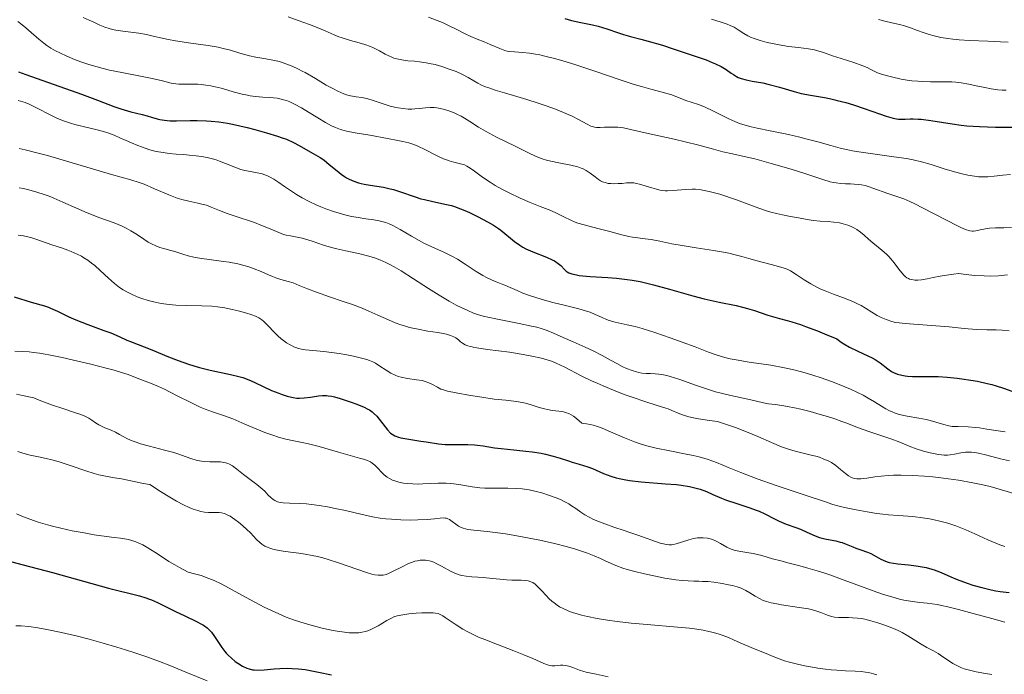
# Model space of a CAD drawing. Units: metres. Extents: x 675033 to 678494, y 4756113 to 4758352.
# Drawn here: x 676168 to 676301, y 4756279 to 4756368 of the extents above; entities that cross this region are included whole.
import ezdxf

# ---------------------------------------------------------------- set-up
doc = ezdxf.new("R2010")
doc.units = ezdxf.units.M
doc.header["$MEASUREMENT"] = 0
doc.layers.add('Curva de nivel directora', color=30, linetype='Continuous', lineweight=30)
doc.layers.add('Curva de nivel intermedia', color=30, linetype='Continuous', lineweight=0)

msp = doc.modelspace()

# ---------------------------------------------------------------- linework, layer by layer
at = {"layer": 'Curva de nivel directora', "color": 30, "linetype": 'Continuous', "lineweight": 30, "flags": 128}
for points, elevation in [([(676241.92, 4756367.99), (676242.83, 4756367.72), (676244.09, 4756367.44), (676245.63, 4756367.13), (676246.4, 4756366.94), (676247.6, 4756366.58), (676249.15, 4756366.05), (676249.84, 4756365.82), (676250.76, 4756365.57), (676252.18, 4756365.22), (676253.16, 4756364.95), (676255.1, 4756364.37), (676256.56, 4756363.9), (676259.36, 4756362.97), (676260.98, 4756362.39), (676261.81, 4756362.06), (676262.27, 4756361.86), (676263.03, 4756361.49), (676263.69, 4756361.1), (676264.37, 4756360.62), (676264.68, 4756360.41), (676265.11, 4756360.16), (676265.34, 4756360.04), (676265.72, 4756359.89), (676266.4, 4756359.7), (676267.23, 4756359.54), (676268.65, 4756359.29)], 1225), ([(676168.1, 4756360.81), (676169.13, 4756360.41), (676176.63, 4756357.76), (676178.78, 4756356.96), (676181.01, 4756356.12), (676181.96, 4756355.8), (676183.27, 4756355.41), (676184.81, 4756355.03), (676185.48, 4756354.85), (676186.07, 4756354.68), (676186.83, 4756354.45), (676187.22, 4756354.36), (676187.85, 4756354.25), (676188.21, 4756354.21), (676188.6, 4756354.18), (676189.44, 4756354.17), (676191.32, 4756354.21), (676192.27, 4756354.22), (676193.52, 4756354.19), (676194.16, 4756354.15), (676195.2, 4756354.03), (676196.37, 4756353.84), (676197.02, 4756353.71), (676199, 4756353.27), (676200.06, 4756353), (676201.63, 4756352.57), (676203.08, 4756352.12), (676203.73, 4756351.9), (676204.31, 4756351.68), (676205.27, 4756351.25), (676206.04, 4756350.85), (676207.19, 4756350.17), (676207.92, 4756349.76), (676208.87, 4756349.23), (676209.35, 4756348.91), (676210.1, 4756348.3), (676211.14, 4756347.4), (676211.68, 4756346.98), (676212.16, 4756346.64), (676212.41, 4756346.49), (676212.79, 4756346.28), (676213.39, 4756346.02), (676214.06, 4756345.8), (676214.42, 4756345.71), (676214.8, 4756345.63), (676215.62, 4756345.5)], 1200), ([(676268.65, 4756359.29), (676269.49, 4756359.1), (676270.91, 4756358.7), (676272.89, 4756358.12), (676273.83, 4756357.87), (676275.08, 4756357.62), (676276.44, 4756357.42), (676276.98, 4756357.34), (676277.66, 4756357.19), (676278.37, 4756356.99), (676278.69, 4756356.9), (676279.88, 4756356.63), (676280.89, 4756356.34), (676282.32, 4756355.86), (676284.41, 4756355.13), (676285.31, 4756354.82), (676286.28, 4756354.53), (676286.73, 4756354.43), (676286.99, 4756354.39), (676287.48, 4756354.38), (676287.9, 4756354.41), (676288.57, 4756354.44), (676288.96, 4756354.45), (676289.64, 4756354.42), (676290.03, 4756354.4), (676291.36, 4756354.22), (676294.22, 4756353.75), (676295.45, 4756353.59), (676296.22, 4756353.51), (676297.94, 4756353.4), (676300.06, 4756353.33), (676301.15, 4756353.31), (676302.61, 4756353.32)], 1225), ([(676215.62, 4756345.5), (676217.4, 4756345.21), (676218.32, 4756345.01), (676218.79, 4756344.88), (676219.71, 4756344.59), (676221.55, 4756343.94), (676222.48, 4756343.65), (676222.95, 4756343.53), (676223.89, 4756343.32), (676225.72, 4756342.94), (676226.6, 4756342.72), (676227.02, 4756342.6), (676227.83, 4756342.31), (676228.62, 4756341.99), (676229.12, 4756341.76), (676230.12, 4756341.27), (676231.57, 4756340.5), (676232.27, 4756340.08), (676232.93, 4756339.63), (676233.25, 4756339.4), (676235.11, 4756337.87), (676235.83, 4756337.37), (676236.23, 4756337.13), (676236.66, 4756336.91), (676237.58, 4756336.49), (676239.42, 4756335.76), (676240.19, 4756335.42), (676240.5, 4756335.25), (676241, 4756334.93), (676241.36, 4756334.63), (676241.88, 4756334.09), (676242.1, 4756333.88), (676242.22, 4756333.79), (676242.44, 4756333.66), (676242.87, 4756333.5), (676243.47, 4756333.36), (676243.85, 4756333.3), (676245.33, 4756333.16), (676247.7, 4756333.01), (676248.88, 4756332.92), (676250.31, 4756332.76), (676251.01, 4756332.66), (676252.07, 4756332.46), (676252.64, 4756332.34), (676253.88, 4756332.03), (676256.05, 4756331.43), (676259.21, 4756330.53), (676260.73, 4756330.14), (676262.76, 4756329.69), (676265.07, 4756329.22), (676266.09, 4756328.98), (676266.58, 4756328.84), (676267.51, 4756328.55), (676269.33, 4756327.93), (676270.26, 4756327.65), (676270.91, 4756327.48), (676271.94, 4756327.21), (676272.57, 4756327.03), (676273.72, 4756326.66), (676274.4, 4756326.42), (676276.03, 4756325.8), (676276.99, 4756325.42), (676278.65, 4756324.72), (676279.22, 4756324.31), (676279.6, 4756324.07), (676280.36, 4756323.63), (676281.47, 4756323.07), (676282.83, 4756322.45), (676283.41, 4756322.16), (676283.81, 4756321.94), (676284.48, 4756321.49), (676285.55, 4756320.67), (676286.03, 4756320.34), (676286.29, 4756320.2), (676286.83, 4756319.98), (676287.43, 4756319.82), (676287.87, 4756319.75), (676288.18, 4756319.71), (676288.86, 4756319.67), (676290.19, 4756319.65), (676292.33, 4756319.63), (676293.57, 4756319.56), (676294.9, 4756319.43), (676295.52, 4756319.35), (676296.75, 4756319.16), (676297.67, 4756319), (676298.97, 4756318.71), (676299.58, 4756318.56), (676300.15, 4756318.4), (676301.17, 4756318.08), (676302.79, 4756317.51)], 1200), ([(676167.54, 4756330.4), (676169.83, 4756329.69), (676171.61, 4756329.2), (676172.16, 4756329.02), (676172.45, 4756328.9), (676173.4, 4756328.46), (676174.94, 4756327.7), (676175.87, 4756327.29), (676177.47, 4756326.67), (676179.65, 4756325.88), (676180.6, 4756325.53), (676181.7, 4756325.07), (676182.76, 4756324.57), (676183.23, 4756324.36), (676186.14, 4756323.23), (676188.37, 4756322.3), (676189.69, 4756321.79), (676191.09, 4756321.3), (676191.82, 4756321.08), (676192.55, 4756320.88), (676194.02, 4756320.52), (676196.76, 4756319.94), (676197.9, 4756319.66), (676198.4, 4756319.52), (676199.24, 4756319.21), (676199.96, 4756318.9), (676201.26, 4756318.24), (676202.31, 4756317.76), (676203.28, 4756317.38), (676203.75, 4756317.22), (676204.4, 4756317.01), (676204.97, 4756316.86), (676205.24, 4756316.81), (676205.73, 4756316.74), (676206.06, 4756316.73), (676206.72, 4756316.75), (676207.54, 4756316.86)], 1175), ([(676207.54, 4756316.86), (676208.66, 4756317.03), (676209.2, 4756317.08), (676209.7, 4756317.08), (676209.94, 4756317.06), (676210.44, 4756316.99), (676210.79, 4756316.92), (676211.58, 4756316.7), (676213.04, 4756316.2), (676213.8, 4756315.92), (676214.79, 4756315.51), (676215.3, 4756315.26), (676215.52, 4756315.14), (676215.88, 4756314.9), (676216.09, 4756314.72), (676216.5, 4756314.3), (676217.98, 4756312.44), (676218.38, 4756312.02), (676218.59, 4756311.85), (676218.97, 4756311.64), (676219.45, 4756311.46), (676219.74, 4756311.38), (676220.83, 4756311.18), (676222.47, 4756310.94), (676223.2, 4756310.83), (676224.86, 4756310.55), (676225.77, 4756310.47), (676226.99, 4756310.46), (676228.83, 4756310.45), (676229.71, 4756310.42), (676230.12, 4756310.38), (676230.87, 4756310.29), (676232.41, 4756310.03), (676233.33, 4756309.91), (676235, 4756309.74), (676236.66, 4756309.58), (676237.49, 4756309.48), (676238.71, 4756309.29), (676239.28, 4756309.17), (676240.34, 4756308.9), (676241.3, 4756308.62), (676242.41, 4756308.25), (676242.9, 4756308.08), (676243.86, 4756307.8), (676245.03, 4756307.45), (676245.65, 4756307.21), (676247.15, 4756306.56), (676248.11, 4756306.2), (676248.86, 4756305.98), (676249.27, 4756305.88), (676249.93, 4756305.74), (676250.65, 4756305.62), (676252.23, 4756305.44), (676255.52, 4756305.18), (676257, 4756305.05), (676257.64, 4756304.97), (676258.76, 4756304.79), (676259.67, 4756304.58), (676260.19, 4756304.43), (676261.06, 4756304.11), (676261.9, 4756303.74), (676263.05, 4756303.22), (676263.75, 4756302.96), (676265.02, 4756302.54), (676266.89, 4756301.94), (676267.77, 4756301.62), (676268.17, 4756301.45), (676268.91, 4756301.1), (676270.21, 4756300.42), (676270.84, 4756300.11), (676271.81, 4756299.72), (676273.11, 4756299.26), (676273.72, 4756299.02), (676274.6, 4756298.64), (676275.73, 4756298.14), (676276.32, 4756297.93), (676276.63, 4756297.84), (676277.26, 4756297.7), (676278.53, 4756297.45), (676279.11, 4756297.3), (676279.38, 4756297.22), (676279.89, 4756297.03), (676280.79, 4756296.63), (676281.22, 4756296.45), (676281.88, 4756296.23), (676282.78, 4756295.93), (676283.24, 4756295.74), (676283.94, 4756295.36), (676284.58, 4756295), (676284.92, 4756294.83), (676285.44, 4756294.62), (676285.72, 4756294.54), (676286.3, 4756294.43), (676286.91, 4756294.35), (676287.82, 4756294.27), (676288.31, 4756294.22), (676289.36, 4756294.09), (676289.9, 4756294), (676290.7, 4756293.84), (676291.46, 4756293.65), (676291.81, 4756293.54)], 1175), ([(676167.22, 4756294.63), (676168.77, 4756294.23), (676172.71, 4756293.17), (676178.03, 4756291.69), (676180.28, 4756291.08), (676184.44, 4756290.03), (676185.31, 4756289.78), (676185.7, 4756289.64), (676186.1, 4756289.48), (676186.89, 4756289.13), (676189.32, 4756287.91), (676190.6, 4756287.32)], 1150), ([(676291.81, 4756293.54), (676292.14, 4756293.43), (676292.76, 4756293.18), (676294.06, 4756292.58), (676294.88, 4756292.24), (676296.25, 4756291.74), (676297.02, 4756291.49), (676298.25, 4756291.14), (676299.51, 4756290.84), (676300.12, 4756290.72), (676300.73, 4756290.62), (676301.91, 4756290.48)], 1175), ([(676190.6, 4756287.32), (676192.18, 4756286.58), (676192.84, 4756286.23), (676193.11, 4756286.06), (676193.58, 4756285.72), (676193.96, 4756285.36), (676194.18, 4756285.11), (676194.59, 4756284.56), (676195.58, 4756283.05), (676195.97, 4756282.54), (676196.19, 4756282.29), (676196.41, 4756282.05), (676196.89, 4756281.6), (676197.39, 4756281.19), (676197.73, 4756280.95), (676198.38, 4756280.55), (676198.97, 4756280.27), (676199.27, 4756280.17), (676199.71, 4756280.06), (676199.94, 4756280.03), (676200.44, 4756280.01), (676201.29, 4756280.06), (676202.64, 4756280.18), (676203.4, 4756280.24), (676204.49, 4756280.25), (676205.07, 4756280.24), (676205.95, 4756280.18), (676206.85, 4756280.08), (676207.3, 4756280.01), (676208.63, 4756279.74), (676210.4, 4756279.35)], 1150)]:
    msp.add_lwpolyline(points, dxfattribs=dict(at, elevation=elevation))
at = {"layer": 'Curva de nivel intermedia', "color": 30, "linetype": 'Continuous', "lineweight": 0, "flags": 128}
for points, elevation in [([(676168.02, 4756367.58), (676168.62, 4756367.14), (676169.1, 4756366.75), (676169.84, 4756366.12), (676170.88, 4756365.19), (676171.53, 4756364.65), (676171.93, 4756364.35), (676172.49, 4756363.99), (676173.1, 4756363.63), (676173.68, 4756363.34), (676174.63, 4756362.91), (676175.7, 4756362.46), (676176.54, 4756362.15), (676177.6, 4756361.79), (676178.75, 4756361.45), (676179.55, 4756361.24), (676180.42, 4756361.03), (676182.08, 4756360.69), (676184.59, 4756360.19), (676186.18, 4756359.87), (676187.56, 4756359.56), (676188.75, 4756359.28)], 1205), ([(676176.84, 4756368.12), (676177.65, 4756367.77), (676178.28, 4756367.48), (676179.12, 4756367.09), (676179.78, 4756366.81), (676180.38, 4756366.62), (676180.8, 4756366.51), (676181.25, 4756366.42), (676182.19, 4756366.29), (676183.64, 4756366.12), (676184.39, 4756366.02), (676185.4, 4756365.83), (676186.15, 4756365.66), (676187.72, 4756365.3), (676188.4, 4756365.15), (676189.32, 4756364.97), (676191.38, 4756364.66), (676193.73, 4756364.33), (676195.07, 4756364.11), (676195.78, 4756363.96), (676196.74, 4756363.7), (676198.03, 4756363.3), (676198.83, 4756363.07), (676199.33, 4756362.95), (676200.17, 4756362.79), (676201.52, 4756362.56), (676202.47, 4756362.38), (676203.16, 4756362.22), (676203.62, 4756362.09), (676204.21, 4756361.89), (676205.06, 4756361.55), (676205.94, 4756361.15), (676206.45, 4756360.89), (676206.83, 4756360.68), (676208.22, 4756359.87), (676209.68, 4756359.01), (676210.56, 4756358.52)], 1210), ([(676204.53, 4756368.21), (676205.88, 4756367.73), (676207.43, 4756367.18), (676208.44, 4756366.79), (676209.52, 4756366.32), (676210.75, 4756365.77), (676211.39, 4756365.52), (676211.72, 4756365.41), (676212.96, 4756365.04), (676214.13, 4756364.7), (676214.91, 4756364.46), (676215.66, 4756364.19), (676216.06, 4756364.02), (676216.25, 4756363.93), (676216.87, 4756363.61), (676217.65, 4756363.18), (676218.14, 4756362.93), (676218.55, 4756362.75), (676218.83, 4756362.65), (676219.23, 4756362.53), (676219.9, 4756362.4), (676220.71, 4756362.29), (676221.61, 4756362.21), (676222.28, 4756362.13), (676223.17, 4756362.01), (676223.86, 4756361.88), (676224.41, 4756361.76), (676225.29, 4756361.5), (676226.44, 4756361.12), (676227.25, 4756360.82), (676228.08, 4756360.44), (676228.87, 4756360.02), (676229.64, 4756359.57), (676230.15, 4756359.27), (676230.67, 4756359.01), (676231.06, 4756358.83), (676231.63, 4756358.61), (676232.52, 4756358.32), (676233.76, 4756357.95), (676235.41, 4756357.48), (676236.8, 4756357.06), (676238.29, 4756356.57), (676239.4, 4756356.19), (676240.63, 4756355.73), (676241.75, 4756355.3), (676242.38, 4756355.03), (676242.92, 4756354.79), (676243.77, 4756354.36), (676244.93, 4756353.71), (676245.42, 4756353.46), (676245.64, 4756353.39), (676245.92, 4756353.33), (676246.21, 4756353.29), (676246.7, 4756353.28), (676247.26, 4756353.3), (676247.94, 4756353.32), (676248.47, 4756353.33), (676249.05, 4756353.31), (676249.44, 4756353.28), (676249.84, 4756353.21), (676250.76, 4756353.01), (676252.77, 4756352.54), (676254.62, 4756352.13)], 1215), ([(676223.49, 4756368.17), (676224.68, 4756367.73), (676225.39, 4756367.43), (676226.29, 4756367.02), (676227.33, 4756366.49), (676228.46, 4756365.92), (676229.22, 4756365.56), (676230.08, 4756365.2), (676231.03, 4756364.83), (676231.84, 4756364.49), (676233.11, 4756363.93), (676233.79, 4756363.67), (676234.12, 4756363.58), (676234.44, 4756363.53), (676235.09, 4756363.47), (676236.21, 4756363.4), (676237.13, 4756363.31), (676237.94, 4756363.19), (676238.54, 4756363.08), (676239.39, 4756362.88), (676240.69, 4756362.54), (676242.1, 4756362.14), (676243.41, 4756361.73), (676246.08, 4756360.84), (676249.39, 4756359.71), (676251.27, 4756359.09), (676252.25, 4756358.8), (676253.51, 4756358.45), (676255.06, 4756358.06), (676255.87, 4756357.84), (676256.24, 4756357.73), (676256.61, 4756357.59), (676258.27, 4756356.9), (676259.97, 4756356.36), (676260.31, 4756356.24), (676260.85, 4756356.03), (676261.9, 4756355.54), (676263.18, 4756354.89), (676264.06, 4756354.45), (676264.89, 4756354.07), (676265.5, 4756353.83), (676266.26, 4756353.58), (676267.08, 4756353.36), (676267.88, 4756353.18), (676269.66, 4756352.82), (676272.1, 4756352.33), (676273.67, 4756351.98), (676274.65, 4756351.72), (676276.08, 4756351.32), (676277.82, 4756350.83), (676279.11, 4756350.49), (676280.36, 4756350.2), (676280.77, 4756350.12), (676281.63, 4756349.97), (676283.5, 4756349.7), (676286.33, 4756349.33), (676288.04, 4756349.09), (676288.97, 4756348.91), (676290.1, 4756348.64), (676291.38, 4756348.26), (676293.16, 4756347.7), (676294.53, 4756347.28), (676295.4, 4756347.04), (676296.35, 4756346.83), (676297.25, 4756346.68), (676297.79, 4756346.61), (676298.3, 4756346.59), (676299.04, 4756346.6), (676299.9, 4756346.68), (676301.07, 4756346.83), (676302.1, 4756346.93)], 1220), ([(676261.71, 4756367.88), (676263.04, 4756367.5), (676263.83, 4756367.24), (676264.25, 4756367.06), (676264.77, 4756366.8), (676265.34, 4756366.45), (676266.09, 4756365.96), (676266.63, 4756365.64), (676266.98, 4756365.46), (676267.48, 4756365.27), (676268.31, 4756365), (676269.24, 4756364.77), (676269.94, 4756364.61), (676270.86, 4756364.43), (676272.13, 4756364.23), (676273.46, 4756364.06), (676274.82, 4756363.89), (676275.62, 4756363.75), (676276.08, 4756363.64), (676276.84, 4756363.4), (676278.07, 4756362.97), (676279.22, 4756362.59), (676280.93, 4756362.05), (676282.14, 4756361.62), (676282.73, 4756361.37), (676283.16, 4756361.17), (676284.15, 4756360.64), (676284.83, 4756360.43), (676286.05, 4756360.11), (676287.34, 4756359.81), (676288.16, 4756359.67), (676288.79, 4756359.59), (676289.58, 4756359.51)], 1230), ([(676284.29, 4756367.84), (676285.11, 4756367.62), (676286.06, 4756367.41), (676287.11, 4756367.19), (676287.81, 4756367.02), (676288.6, 4756366.75), (676289.54, 4756366.38), (676290.3, 4756366.1), (676291.13, 4756365.83), (676291.81, 4756365.63), (676292.69, 4756365.44), (676293.65, 4756365.27), (676294.32, 4756365.18), (676294.83, 4756365.14), (676295.16, 4756365.12), (676296.55, 4756365.04), (676299.05, 4756364.94)], 1235), ([(676299.05, 4756364.94), (676300.75, 4756364.85), (676301.81, 4756364.78)], 1235), ([(676289.58, 4756359.51), (676290.22, 4756359.47), (676291.3, 4756359.45), (676293.12, 4756359.45), (676294.16, 4756359.44), (676294.7, 4756359.4), (676295.42, 4756359.31), (676296.46, 4756359.12), (676297.49, 4756358.91), (676298.66, 4756358.66), (676299.51, 4756358.5), (676300.39, 4756358.38), (676300.98, 4756358.32), (676301.52, 4756358.31)], 1230), ([(676188.75, 4756359.28), (676189.39, 4756359.17), (676189.79, 4756359.14), (676190.47, 4756359.13), (676191.58, 4756359.14), (676192.32, 4756359.12), (676192.8, 4756359.08), (676193.44, 4756359), (676194.1, 4756358.9), (676194.67, 4756358.78), (676195.5, 4756358.57), (676196.39, 4756358.32), (676197.13, 4756358.1), (676198.32, 4756357.78), (676199.04, 4756357.62), (676199.43, 4756357.55), (676200.11, 4756357.46), (676201.1, 4756357.38), (676201.98, 4756357.34), (676202.56, 4756357.3), (676203.04, 4756357.23), (676203.41, 4756357.16), (676203.91, 4756357.03), (676204.3, 4756356.9), (676204.76, 4756356.72), (676205.38, 4756356.42), (676206.33, 4756355.91), (676207.27, 4756355.35), (676208.54, 4756354.56), (676209.59, 4756353.93), (676210.38, 4756353.5), (676210.92, 4756353.26), (676211.59, 4756353.02), (676212.09, 4756352.88), (676212.4, 4756352.8), (676213.6, 4756352.57), (676215.58, 4756352.22), (676217.97, 4756351.8), (676219.34, 4756351.54), (676220.04, 4756351.39), (676220.82, 4756351.19), (676221.51, 4756350.98), (676222.05, 4756350.77), (676223.01, 4756350.31), (676224.66, 4756349.47), (676225.53, 4756349.06), (676225.92, 4756348.9), (676226.28, 4756348.78), (676226.91, 4756348.61), (676227.81, 4756348.39), (676228.36, 4756348.22), (676228.68, 4756348.06), (676229.13, 4756347.79), (676229.72, 4756347.38), (676230.61, 4756346.71), (676231.34, 4756346.19), (676231.83, 4756345.87), (676232.49, 4756345.46), (676233.42, 4756344.93), (676234.39, 4756344.43), (676235.87, 4756343.74), (676237.25, 4756343.14), (676238.6, 4756342.6), (676240, 4756342.05), (676240.87, 4756341.68), (676241.77, 4756341.23), (676242.7, 4756340.75), (676243.29, 4756340.48), (676243.67, 4756340.35), (676244.5, 4756340.12), (676246.35, 4756339.65), (676247.97, 4756339.23), (676249.61, 4756338.79), (676250.54, 4756338.57), (676251.05, 4756338.47), (676251.76, 4756338.38), (676252.78, 4756338.26), (676253.59, 4756338.15), (676254.74, 4756337.92), (676256.36, 4756337.58), (676257.75, 4756337.32), (676259.67, 4756337.02), (676261.98, 4756336.68), (676263.33, 4756336.46), (676264.05, 4756336.31), (676264.93, 4756336.1), (676265.84, 4756335.86), (676266.78, 4756335.58), (676267.89, 4756335.28), (676270.44, 4756334.6), (676271.54, 4756334.29), (676271.94, 4756334.13), (676272.4, 4756333.9), (676273.15, 4756333.43), (676274.24, 4756332.72), (676275.13, 4756332.17), (676275.93, 4756331.72), (676276.48, 4756331.45), (676277.07, 4756331.2), (676278.21, 4756330.76), (676279.9, 4756330.13)], 1205), ([(676210.56, 4756358.52), (676211.23, 4756358.18), (676211.64, 4756357.98), (676212.07, 4756357.81), (676212.44, 4756357.69), (676212.98, 4756357.55), (676213.72, 4756357.42), (676214.49, 4756357.31), (676214.95, 4756357.24), (676215.31, 4756357.16), (676216.02, 4756356.94), (676217.38, 4756356.46), (676218.32, 4756356.16), (676218.92, 4756356.02), (676219.39, 4756355.92), (676220.06, 4756355.83), (676220.77, 4756355.77), (676221.26, 4756355.76), (676221.65, 4756355.78), (676222.28, 4756355.84), (676223.11, 4756355.94), (676223.73, 4756355.98), (676224.27, 4756355.97), (676224.64, 4756355.93), (676225.05, 4756355.85), (676225.68, 4756355.69), (676226.26, 4756355.51), (676226.86, 4756355.29), (676227.33, 4756355.08), (676227.92, 4756354.79), (676228.38, 4756354.53), (676229.1, 4756354.08), (676230.23, 4756353.34), (676231.2, 4756352.76), (676232.7, 4756351.96), (676235.18, 4756350.75), (676237.01, 4756349.85), (676238.04, 4756349.38), (676238.87, 4756349.06), (676239.42, 4756348.88), (676240, 4756348.74), (676241.08, 4756348.51), (676242.71, 4756348.19), (676243.68, 4756347.95), (676244.1, 4756347.8), (676244.38, 4756347.68), (676244.78, 4756347.47), (676245.31, 4756347.11), (676245.99, 4756346.59), (676246.46, 4756346.24), (676246.75, 4756346.06), (676246.98, 4756345.95), (676247.36, 4756345.83), (676247.78, 4756345.73), (676248.11, 4756345.69), (676248.53, 4756345.67), (676249.12, 4756345.69), (676249.65, 4756345.73), (676250.24, 4756345.8), (676250.7, 4756345.82), (676251.22, 4756345.79), (676251.59, 4756345.73), (676252.01, 4756345.63), (676252.75, 4756345.41), (676253.68, 4756345.11), (676254.31, 4756344.93), (676254.79, 4756344.81), (676255.12, 4756344.76), (676255.47, 4756344.73), (676255.78, 4756344.71), (676256.53, 4756344.76), (676258.21, 4756344.91), (676259.1, 4756344.96), (676259.57, 4756344.94), (676260.11, 4756344.88), (676260.72, 4756344.78), (676261.42, 4756344.64), (676262.85, 4756344.27), (676265.1, 4756343.49), (676267.62, 4756342.57), (676269.02, 4756342.08), (676269.73, 4756341.85), (676270.52, 4756341.64), (676271.33, 4756341.46), (676272.41, 4756341.27), (676273.47, 4756341.08), (676274.64, 4756340.85), (676275.47, 4756340.72), (676276.42, 4756340.63), (676277.49, 4756340.56), (676278.24, 4756340.49), (676278.99, 4756340.38), (676279.52, 4756340.26), (676280.13, 4756340.07), (676280.69, 4756339.86), (676281.03, 4756339.69), (676281.35, 4756339.5), (676281.83, 4756339.15), (676282.36, 4756338.72), (676282.93, 4756338.21), (676283.53, 4756337.7)], 1210), ([(676168.09, 4756356.94), (676169.02, 4756356.64), (676169.57, 4756356.42), (676170.3, 4756356.08), (676171.11, 4756355.67), (676171.96, 4756355.22), (676172.57, 4756354.9), (676173.29, 4756354.55), (676173.82, 4756354.31), (676174.46, 4756354.07), (676175.13, 4756353.85), (676175.75, 4756353.68), (676177.05, 4756353.38), (676178.73, 4756352.98), (676179.74, 4756352.71), (676180.31, 4756352.52), (676181.03, 4756352.25), (676181.82, 4756351.9), (676182.68, 4756351.51), (676183.37, 4756351.2), (676184.23, 4756350.84), (676184.72, 4756350.66), (676185.88, 4756350.28), (676186.7, 4756350.05), (676187.64, 4756349.88), (676188.49, 4756349.77), (676189.41, 4756349.69), (676190.43, 4756349.62), (676191.19, 4756349.56), (676192.13, 4756349.47), (676192.83, 4756349.38), (676193.61, 4756349.23), (676194.34, 4756349.05), (676194.8, 4756348.91), (676195.25, 4756348.75), (676196.08, 4756348.42), (676197.34, 4756347.9), (676198.17, 4756347.61), (676198.69, 4756347.47), (676199.45, 4756347.31), (676200.35, 4756347.14), (676200.86, 4756347.04), (676201.02, 4756347), (676201.38, 4756346.89), (676201.67, 4756346.79), (676202.03, 4756346.63), (676202.61, 4756346.3), (676203.28, 4756345.85), (676204.06, 4756345.29), (676204.72, 4756344.84), (676205.66, 4756344.24), (676206.42, 4756343.79), (676207.37, 4756343.29), (676208.33, 4756342.83), (676208.97, 4756342.55), (676209.62, 4756342.3), (676210.66, 4756341.94), (676211.74, 4756341.62), (676212.51, 4756341.41), (676213.12, 4756341.27), (676213.99, 4756341.11), (676215.03, 4756340.95), (676216.13, 4756340.79), (676216.84, 4756340.66), (676217.38, 4756340.54), (676217.75, 4756340.43), (676218.17, 4756340.28), (676218.69, 4756340.04), (676219.66, 4756339.51), (676221.2, 4756338.59), (676222.22, 4756338), (676222.87, 4756337.66), (676223.95, 4756337.16), (676225.64, 4756336.39), (676226.74, 4756335.86), (676227.4, 4756335.48), (676228.43, 4756334.83), (676229.94, 4756333.85), (676230.85, 4756333.27), (676231.35, 4756333), (676231.99, 4756332.69), (676232.65, 4756332.42), (676233.31, 4756332.17), (676233.79, 4756331.99), (676234.53, 4756331.67), (676235.47, 4756331.25), (676236.25, 4756330.92), (676237.14, 4756330.59), (676237.86, 4756330.35), (676238.84, 4756330.05), (676240.31, 4756329.65), (676242.01, 4756329.22), (676243.82, 4756328.77), (676244.82, 4756328.49), (676245.32, 4756328.32), (676246.01, 4756328.03), (676246.94, 4756327.6), (676247.53, 4756327.35), (676247.92, 4756327.22)], 1195), ([(676254.62, 4756352.13), (676256.66, 4756351.7), (676258.18, 4756351.35), (676260, 4756350.88), (676261.99, 4756350.33), (676263.23, 4756350.01), (676264.54, 4756349.71), (676266.13, 4756349.37), (676267.57, 4756349.03), (676269.76, 4756348.43), (676272.5, 4756347.64), (676274.48, 4756347.02), (676276.77, 4756346.25), (676277.77, 4756345.95), (676278.16, 4756345.85), (676278.54, 4756345.79), (676279.14, 4756345.73), (676279.81, 4756345.68), (676280.51, 4756345.65), (676281.01, 4756345.63), (676281.58, 4756345.58), (676281.99, 4756345.53), (676282.48, 4756345.42), (676283.02, 4756345.26), (676283.49, 4756345.1), (676285.54, 4756344.37), (676286.88, 4756343.92), (676287.7, 4756343.62), (676288.5, 4756343.29), (676289.2, 4756342.96), (676290.33, 4756342.38), (676294.95, 4756339.98), (676295.39, 4756339.78), (676296.05, 4756339.51), (676296.62, 4756339.33), (676296.91, 4756339.28), (676297.11, 4756339.29), (676297.43, 4756339.33), (676297.99, 4756339.44), (676298.72, 4756339.59), (676299.29, 4756339.67), (676300.09, 4756339.71), (676301.22, 4756339.73), (676302.24, 4756339.78)], 1215), ([(676168.22, 4756350.44), (676169.01, 4756350.27), (676170.97, 4756349.78), (676172.02, 4756349.5), (676177.82, 4756347.77), (676180.7, 4756346.92), (676183.31, 4756346.2), (676184.43, 4756345.85), (676185.09, 4756345.6), (676186.51, 4756345), (676188.41, 4756344.19), (676189.56, 4756343.74), (676190.2, 4756343.54), (676191.12, 4756343.31), (676192.36, 4756343.05), (676193.08, 4756342.89), (676193.49, 4756342.77), (676194.16, 4756342.51), (676195.29, 4756342.06), (676196.31, 4756341.67), (676197.79, 4756341.16), (676199.47, 4756340.61), (676200, 4756340.43), (676200.87, 4756340.1), (676202.1, 4756339.59), (676203.29, 4756339.08), (676203.93, 4756338.83), (676204.28, 4756338.74), (676204.85, 4756338.63), (676205.76, 4756338.48), (676206.43, 4756338.35), (676206.9, 4756338.21), (676207.79, 4756337.92), (676209.31, 4756337.4), (676210.4, 4756337.07), (676211.13, 4756336.88), (676212.35, 4756336.61), (676214.21, 4756336.21), (676215.44, 4756335.9), (676216.34, 4756335.63), (676216.94, 4756335.4), (676217.72, 4756335.06), (676218.35, 4756334.75)], 1190), ([(676168.23, 4756345.12), (676168.8, 4756345.02), (676169.53, 4756344.85), (676170.58, 4756344.56), (676171.6, 4756344.23), (676172.26, 4756343.99), (676172.9, 4756343.73), (676174.11, 4756343.2), (676175.96, 4756342.36), (676177.38, 4756341.74), (676179.12, 4756341.09), (676181.05, 4756340.38), (676182.11, 4756339.95), (676182.66, 4756339.7), (676183.31, 4756339.34), (676183.96, 4756338.93), (676184.58, 4756338.5), (676185.04, 4756338.19), (676185.65, 4756337.81), (676186.1, 4756337.56), (676186.68, 4756337.29), (676187.21, 4756337.09), (676187.9, 4756336.89), (676188.68, 4756336.68), (676189.23, 4756336.52), (676189.77, 4756336.34), (676190.45, 4756336.11), (676191.04, 4756335.94), (676191.78, 4756335.77), (676192.57, 4756335.63), (676194.19, 4756335.4), (676195.81, 4756335.19), (676196.58, 4756335.07), (676197.76, 4756334.85), (676198.25, 4756334.74), (676199.25, 4756334.46), (676199.97, 4756334.2), (676200.9, 4756333.81), (676201.87, 4756333.39), (676202.44, 4756333.14), (676202.87, 4756332.98), (676203.57, 4756332.76), (676204.55, 4756332.49), (676205.22, 4756332.28), (676206.02, 4756331.96), (676207.17, 4756331.48), (676208.35, 4756331.03)], 1185), ([(676168.08, 4756338.74), (676168.81, 4756338.64), (676169.37, 4756338.53), (676169.94, 4756338.36), (676170.44, 4756338.2), (676172.64, 4756337.44), (676174.04, 4756336.97), (676174.78, 4756336.71), (676175.24, 4756336.53), (676176.03, 4756336.18), (676176.63, 4756335.88), (676176.96, 4756335.69), (676177.47, 4756335.35), (676178, 4756334.96), (676178.42, 4756334.62), (676179.13, 4756333.97), (676180.26, 4756332.94), (676181.08, 4756332.22), (676181.77, 4756331.69), (676182.27, 4756331.36), (676182.83, 4756331.03), (676183.38, 4756330.75), (676184.14, 4756330.42), (676184.76, 4756330.19), (676185.64, 4756329.92), (676186.56, 4756329.69), (676187.38, 4756329.53), (676188.45, 4756329.37), (676189.36, 4756329.29), (676190.8, 4756329.24), (676192.9, 4756329.2), (676194.22, 4756329.14), (676194.98, 4756329.07), (676196, 4756328.91), (676196.99, 4756328.72), (676197.78, 4756328.52), (676198.79, 4756328.24), (676199.63, 4756327.97), (676200.11, 4756327.79), (676200.57, 4756327.56), (676200.98, 4756327.32), (676201.22, 4756327.14), (676201.45, 4756326.92), (676201.9, 4756326.46), (676202.61, 4756325.7), (676203.15, 4756325.15), (676203.58, 4756324.76), (676203.9, 4756324.51), (676204.31, 4756324.22), (676204.8, 4756323.93), (676204.98, 4756323.84), (676205.32, 4756323.68), (676205.6, 4756323.56), (676205.94, 4756323.45), (676206.36, 4756323.35), (676206.89, 4756323.27), (676207.37, 4756323.21), (676209.38, 4756323.03), (676210.38, 4756322.91), (676211.41, 4756322.75), (676212.47, 4756322.56), (676213.35, 4756322.38), (676214.43, 4756322.14), (676215.16, 4756321.94), (676215.55, 4756321.8), (676215.98, 4756321.63), (676216.34, 4756321.44), (676216.92, 4756321.06), (676217.76, 4756320.49), (676218.42, 4756320.09), (676219, 4756319.81), (676219.39, 4756319.66), (676219.82, 4756319.54), (676220.64, 4756319.39), (676221.88, 4756319.21), (676222.63, 4756319.09), (676223.03, 4756318.98), (676223.52, 4756318.8), (676224.03, 4756318.55), (676224.69, 4756318.19), (676225.17, 4756317.95), (676225.51, 4756317.83), (676226.06, 4756317.68)], 1180), ([(676283.53, 4756337.7), (676284.74, 4756336.7), (676285.39, 4756336.13), (676285.68, 4756335.84), (676285.94, 4756335.55), (676286.4, 4756334.99), (676287.04, 4756334.16), (676287.42, 4756333.66), (676287.7, 4756333.35), (676287.88, 4756333.17), (676288.12, 4756332.99), (676288.31, 4756332.88), (676288.48, 4756332.81), (676288.77, 4756332.74), (676289.2, 4756332.68), (676289.47, 4756332.66), (676289.6, 4756332.66), (676290.08, 4756332.71), (676290.87, 4756332.83), (676291.68, 4756333), (676292.6, 4756333.19), (676293.15, 4756333.29), (676294.42, 4756333.47), (676295.08, 4756333.55), (676296.13, 4756333.42), (676297.25, 4756333.31), (676298.53, 4756333.23), (676299.41, 4756333.22), (676300.49, 4756333.26), (676301.72, 4756333.36)], 1210), ([(676218.35, 4756334.75), (676218.87, 4756334.46), (676219.81, 4756333.9), (676221.47, 4756332.85), (676223.51, 4756331.52), (676224.92, 4756330.63), (676226.28, 4756329.82), (676227.24, 4756329.29), (676227.92, 4756328.95), (676228.8, 4756328.55), (676229.58, 4756328.22), (676230.12, 4756328.03), (676230.88, 4756327.82), (676232.59, 4756327.45), (676235.76, 4756326.82), (676237.42, 4756326.47), (676238.13, 4756326.3), (676238.73, 4756326.13), (676239.53, 4756325.86), (676240.4, 4756325.49), (676241.67, 4756324.92), (676243.05, 4756324.32), (676244.65, 4756323.63), (676245.75, 4756323.12), (676246.94, 4756322.5), (676248.15, 4756321.82), (676248.92, 4756321.39), (676249.64, 4756321.01), (676250.26, 4756320.73), (676251.02, 4756320.44), (676251.57, 4756320.27), (676251.91, 4756320.18), (676252.33, 4756320.11), (676252.91, 4756320.06), (676253.46, 4756320.04), (676254.1, 4756320.02), (676254.62, 4756319.98), (676255.23, 4756319.89), (676255.67, 4756319.8), (676256.16, 4756319.66), (676257.31, 4756319.28), (676259.68, 4756318.43), (676261.3, 4756317.88), (676262.27, 4756317.59), (676263.01, 4756317.39), (676264.34, 4756317.09), (676266.63, 4756316.61), (676267.82, 4756316.33), (676268.73, 4756316.1), (676269.42, 4756315.97), (676270.3, 4756315.86), (676271.23, 4756315.74), (676272, 4756315.62), (676272.94, 4756315.44), (676273.78, 4756315.25), (676275.04, 4756314.92), (676276.39, 4756314.54), (676277.41, 4756314.23), (676278.37, 4756313.92), (676279.33, 4756313.58), (676280, 4756313.33), (676281.45, 4756312.75), (676282.05, 4756312.52), (676283.23, 4756312.13), (676284.86, 4756311.61), (676285.95, 4756311.24), (676287.14, 4756310.77), (676288.44, 4756310.24), (676289.35, 4756309.89), (676290.34, 4756309.58), (676291.09, 4756309.38), (676291.66, 4756309.25), (676292.42, 4756309.12), (676293.14, 4756309.04), (676293.6, 4756309.03), (676293.95, 4756309.06), (676294.53, 4756309.17), (676295.39, 4756309.34), (676296.05, 4756309.43), (676296.51, 4756309.45), (676296.84, 4756309.43), (676297.24, 4756309.39), (676297.79, 4756309.29), (676298.91, 4756309.03), (676300.76, 4756308.54), (676301.97, 4756308.25)], 1190), ([(676208.35, 4756331.03), (676210.14, 4756330.42), (676211.98, 4756329.8), (676213.24, 4756329.36), (676214.52, 4756328.88), (676215.44, 4756328.49), (676216.67, 4756327.94), (676218.08, 4756327.31), (676219, 4756326.92), (676219.74, 4756326.64), (676220.25, 4756326.48), (676220.95, 4756326.29), (676222.12, 4756326.03), (676223.42, 4756325.79), (676224.74, 4756325.58), (676225.47, 4756325.46), (676225.94, 4756325.36), (676226.49, 4756325.2), (676226.93, 4756325.03), (676227.21, 4756324.87), (676227.54, 4756324.62), (676227.84, 4756324.34), (676228.1, 4756324.16), (676228.47, 4756323.95), (676228.83, 4756323.8), (676229.11, 4756323.72), (676229.4, 4756323.64), (676229.55, 4756323.6), (676230.04, 4756323.52), (676231.47, 4756323.3), (676234.43, 4756322.92), (676236.3, 4756322.63), (676237.46, 4756322.41), (676238.78, 4756322.11), (676239.64, 4756321.87), (676240.12, 4756321.71), (676240.73, 4756321.46), (676241.93, 4756320.89), (676244.12, 4756319.76), (676245.5, 4756319.08), (676246.27, 4756318.73), (676247.11, 4756318.37), (676248.49, 4756317.8), (676249.93, 4756317.24), (676251.14, 4756316.8), (676252.73, 4756316.26), (676254.26, 4756315.78), (676255.57, 4756315.38), (676255.87, 4756315.27), (676256.37, 4756315.07), (676257.21, 4756314.71), (676257.92, 4756314.44), (676258.68, 4756314.22), (676259.28, 4756314.08), (676259.97, 4756313.94), (676261.46, 4756313.71), (676262.55, 4756313.57), (676264.97, 4756312.75), (676266.46, 4756312.18), (676267.97, 4756311.55), (676269.83, 4756310.74), (676271.16, 4756310.17), (676271.97, 4756309.87), (676273.01, 4756309.56), (676274.1, 4756309.28), (676275.19, 4756309.03), (676275.83, 4756308.88), (676276.29, 4756308.74), (676276.91, 4756308.51), (676277.47, 4756308.26), (676277.91, 4756308.02), (676278.5, 4756307.62), (676279.15, 4756307.1), (676279.81, 4756306.54), (676280.22, 4756306.23), (676280.52, 4756306.05), (676280.74, 4756305.96), (676281.03, 4756305.87), (676281.34, 4756305.84), (676281.88, 4756305.84), (676282.68, 4756305.94), (676283.77, 4756306.09), (676284.65, 4756306.19), (676285.59, 4756306.27), (676286.32, 4756306.32), (676287.35, 4756306.33), (676288.91, 4756306.29), (676290.48, 4756306.2), (676291.6, 4756306.11), (676293.05, 4756305.94), (676295.07, 4756305.65), (676297.04, 4756305.31), (676298.39, 4756305.02), (676299.38, 4756304.79), (676300.89, 4756304.37), (676302.89, 4756303.75)], 1185), ([(676279.9, 4756330.13), (676280.88, 4756329.75), (676281.37, 4756329.53), (676281.93, 4756329.24), (676282.54, 4756328.87), (676283.38, 4756328.32), (676284.11, 4756327.88), (676284.64, 4756327.61), (676285.32, 4756327.33), (676286.06, 4756327.09), (676286.58, 4756326.96), (676287.08, 4756326.88), (676287.87, 4756326.8), (676293.84, 4756326.34), (676295.83, 4756326.15), (676297.5, 4756326.02), (676298.91, 4756325.97), (676300.17, 4756325.96), (676301, 4756325.92), (676301.94, 4756325.83)], 1205), ([(676247.92, 4756327.22), (676248.72, 4756327.01), (676250.33, 4756326.65), (676251.43, 4756326.39), (676252.36, 4756326.12), (676254.05, 4756325.58), (676256.16, 4756324.86), (676257.74, 4756324.3), (676259.51, 4756323.64), (676261.31, 4756322.93), (676262.48, 4756322.51), (676263.5, 4756322.22), (676264.23, 4756322.04), (676265.07, 4756321.89), (676266.83, 4756321.6), (676269.72, 4756321.16), (676271.59, 4756320.83), (676272.68, 4756320.6), (676274.07, 4756320.24), (676275.41, 4756319.85), (676276.52, 4756319.48), (676277.94, 4756318.96), (676278.97, 4756318.56), (676280.51, 4756317.92), (676281.43, 4756317.5), (676282.19, 4756317.12), (676282.89, 4756316.74), (676283.74, 4756316.22), (676284.67, 4756315.64), (676285.28, 4756315.28), (676285.78, 4756315.02), (676286.13, 4756314.86), (676286.54, 4756314.7), (676287.08, 4756314.54), (676288.13, 4756314.3), (676289.74, 4756314.02), (676290.72, 4756313.84), (676291.25, 4756313.72), (676292, 4756313.49), (676293.08, 4756313.16), (676293.78, 4756312.98), (676294.23, 4756312.92), (676295.05, 4756312.88), (676296.4, 4756312.84), (676297.33, 4756312.78), (676297.94, 4756312.71), (676298.93, 4756312.55), (676300.45, 4756312.32), (676301.38, 4756312.2)], 1195), ([(676167.61, 4756323.05), (676168.71, 4756323.03), (676169.54, 4756322.97), (676170.15, 4756322.9), (676170.94, 4756322.78), (676171.7, 4756322.66), (676172.22, 4756322.56), (676174.01, 4756322.2), (676176.13, 4756321.73), (676177.91, 4756321.31), (676179.96, 4756320.79), (676181.05, 4756320.5), (676182.03, 4756320.2), (676182.91, 4756319.9), (676184.13, 4756319.43), (676185.94, 4756318.74), (676187.04, 4756318.29), (676187.84, 4756317.92), (676189.46, 4756317.1), (676191.49, 4756316.09), (676192.67, 4756315.52), (676193.33, 4756315.24), (676194.3, 4756314.89), (676195.79, 4756314.38), (676197.05, 4756313.92), (676198.69, 4756313.23), (676200.3, 4756312.55), (676201.38, 4756312.11), (676202.46, 4756311.71), (676203.25, 4756311.45), (676204.24, 4756311.19), (676205.31, 4756310.96), (676206.43, 4756310.74), (676207.28, 4756310.56), (676208.74, 4756310.18), (676211.33, 4756309.43), (676214.18, 4756308.64), (676214.73, 4756308.48), (676215.27, 4756308.3), (676215.65, 4756308.13), (676215.89, 4756307.97), (676216.23, 4756307.69), (676216.64, 4756307.27), (676217.14, 4756306.73), (676217.51, 4756306.37), (676217.92, 4756306.06), (676218.24, 4756305.86), (676218.64, 4756305.67), (676219.07, 4756305.51), (676219.47, 4756305.4), (676220.1, 4756305.27), (676220.64, 4756305.19), (676221.38, 4756305.14), (676222.15, 4756305.13), (676222.71, 4756305.14), (676224.8, 4756305.23), (676225.9, 4756305.24), (676226.42, 4756305.21), (676226.93, 4756305.16), (676227.88, 4756305.01), (676229.38, 4756304.76), (676230.42, 4756304.63), (676231.12, 4756304.59), (676232.32, 4756304.58), (676234.21, 4756304.59), (676235.43, 4756304.55), (676236.15, 4756304.48), (676237.11, 4756304.33), (676238.04, 4756304.14), (676238.8, 4756303.93), (676239.82, 4756303.6), (676240.74, 4756303.27), (676241.31, 4756303.03), (676241.9, 4756302.74), (676242.45, 4756302.44), (676242.83, 4756302.21), (676243.38, 4756301.82), (676244.07, 4756301.34), (676244.62, 4756300.98), (676245.28, 4756300.61), (676245.78, 4756300.36), (676246.35, 4756300.12), (676247.33, 4756299.74), (676248.54, 4756299.31), (676249.91, 4756298.85), (676250.83, 4756298.55), (676251.78, 4756298.22), (676254.79, 4756297.15), (676255.22, 4756297.04), (676255.61, 4756296.96), (676256.01, 4756296.92), (676256.3, 4756296.92), (676256.53, 4756296.95), (676256.94, 4756297.06), (676257.67, 4756297.29), (676258.64, 4756297.6)], 1170), ([(676167.87, 4756317.26), (676168.64, 4756317.09), (676170.18, 4756316.77), (676171.15, 4756316.38), (676172.71, 4756315.8), (676174.12, 4756315.32), (676175.56, 4756314.85), (676176.54, 4756314.52), (676177.06, 4756314.3), (676177.6, 4756314.02), (676178.03, 4756313.76), (676178.54, 4756313.4), (676178.95, 4756313.14), (676179.25, 4756312.97), (676179.78, 4756312.74), (676180.63, 4756312.39), (676181.22, 4756312.12), (676181.74, 4756311.84), (676182.34, 4756311.5), (676182.86, 4756311.23), (676183.49, 4756310.96), (676183.99, 4756310.77), (676184.59, 4756310.58), (676185.83, 4756310.25), (676187.85, 4756309.72), (676189.1, 4756309.38), (676189.78, 4756309.16), (676190.63, 4756308.86), (676191.55, 4756308.54), (676192.11, 4756308.37), (676192.55, 4756308.26)], 1165), ([(676226.06, 4756317.68), (676227.25, 4756317.43), (676229.15, 4756317.08), (676230.68, 4756316.84), (676232.36, 4756316.61), (676233.94, 4756316.44), (676235.36, 4756316.28), (676236.15, 4756316.15), (676236.62, 4756316.04), (676237.35, 4756315.82), (676238.46, 4756315.47), (676239.15, 4756315.27), (676239.56, 4756315.18), (676240.2, 4756315.08), (676241.12, 4756314.97), (676241.73, 4756314.86), (676242.15, 4756314.75), (676242.44, 4756314.64), (676242.76, 4756314.48), (676243.07, 4756314.29), (676243.25, 4756314.17), (676243.85, 4756313.66), (676244.2, 4756313.33), (676244.43, 4756313.32), (676244.85, 4756313.28), (676245.34, 4756313.19), (676245.74, 4756313.09), (676246.32, 4756312.9), (676246.94, 4756312.67), (676248.1, 4756312.17), (676249.97, 4756311.35), (676251.3, 4756310.82), (676252.22, 4756310.5), (676253, 4756310.28), (676254.25, 4756309.98), (676256.09, 4756309.6), (676258.09, 4756309.23), (676259.26, 4756308.99), (676260.07, 4756308.79), (676261.15, 4756308.47), (676261.91, 4756308.2), (676262.38, 4756308.02), (676264.1, 4756307.3), (676265.66, 4756306.68), (676267.9, 4756305.83), (676270.45, 4756304.95), (676274.39, 4756303.65), (676276.99, 4756302.76), (676278.12, 4756302.39), (676278.77, 4756302.2), (676279.68, 4756301.98), (676281.24, 4756301.65), (676282.73, 4756301.37), (676284.04, 4756301.17), (676284.84, 4756301.06), (676285.61, 4756300.98), (676286.95, 4756300.88), (676288.9, 4756300.73), (676290.21, 4756300.59), (676291.16, 4756300.44), (676291.79, 4756300.32), (676292.57, 4756300.14), (676293.66, 4756299.83), (676294.71, 4756299.48), (676295.39, 4756299.23), (676296.06, 4756298.95), (676297.29, 4756298.41), (676299.06, 4756297.61), (676300.11, 4756297.14), (676300.67, 4756296.93), (676301.35, 4756296.7)], 1180), ([(676168.02, 4756309.53), (676168.69, 4756309.31), (676169.69, 4756309.05), (676170.84, 4756308.8), (676171.86, 4756308.58), (676172.6, 4756308.41), (676173.61, 4756308.12), (676175.24, 4756307.59), (676177.2, 4756306.92), (676178.35, 4756306.55), (676178.97, 4756306.38), (676179.85, 4756306.2), (676181.08, 4756305.99), (676182.02, 4756305.82), (676183.27, 4756305.55), (676184.38, 4756305.32), (676184.96, 4756305.21), (676185.85, 4756305.08), (676187.29, 4756304.14), (676188.57, 4756303.34), (676189.45, 4756302.83), (676190.42, 4756302.32), (676191.17, 4756301.97), (676191.7, 4756301.76), (676192.33, 4756301.54), (676192.76, 4756301.42), (676193.26, 4756301.32), (676193.78, 4756301.28), (676194.42, 4756301.29), (676194.94, 4756301.3), (676195.24, 4756301.3), (676195.56, 4756301.26), (676195.93, 4756301.16), (676196.22, 4756301.04), (676196.7, 4756300.78), (676197.33, 4756300.36), (676197.83, 4756299.99), (676198.42, 4756299.5), (676198.97, 4756299), (676199.44, 4756298.53), (676200.26, 4756297.66), (676200.72, 4756297.22), (676201, 4756297.01), (676201.41, 4756296.76), (676201.74, 4756296.59), (676202.17, 4756296.43), (676202.65, 4756296.3), (676203.12, 4756296.21), (676203.88, 4756296.08), (676204.84, 4756295.95), (676205.99, 4756295.79), (676206.86, 4756295.66), (676207.79, 4756295.49), (676208.49, 4756295.34), (676209.24, 4756295.15), (676209.95, 4756294.95), (676211.32, 4756294.5), (676213.81, 4756293.63), (676215.25, 4756293.15), (676215.85, 4756292.97), (676216.23, 4756292.89), (676216.68, 4756292.82), (676217, 4756292.81), (676217.39, 4756292.84), (676217.77, 4756292.92), (676218.09, 4756293.04), (676218.73, 4756293.36), (676219.92, 4756293.97), (676220.79, 4756294.38), (676221.32, 4756294.59), (676221.65, 4756294.7), (676222.02, 4756294.78), (676222.38, 4756294.84), (676222.68, 4756294.86), (676223.08, 4756294.84), (676223.39, 4756294.8), (676223.79, 4756294.7), (676224.2, 4756294.56), (676224.54, 4756294.42), (676225.24, 4756294.06), (676226.57, 4756293.34), (676227.29, 4756292.99), (676227.64, 4756292.86), (676228.01, 4756292.78), (676228.6, 4756292.68), (676229.33, 4756292.61), (676230.18, 4756292.55), (676230.9, 4756292.5), (676232.12, 4756292.37), (676233.63, 4756292.22), (676234.03, 4756292.18), (676234.76, 4756292.16), (676236.03, 4756292.15), (676236.65, 4756292.12)], 1160), ([(676192.55, 4756308.26), (676192.85, 4756308.21), (676193.26, 4756308.17), (676193.98, 4756308.15), (676194.85, 4756308.14), (676195.42, 4756308.11), (676195.84, 4756308.06), (676196.12, 4756307.99), (676196.39, 4756307.9), (676196.64, 4756307.8), (676197.02, 4756307.58), (676197.61, 4756307.16), (676198.53, 4756306.42), (676199.43, 4756305.75), (676200.32, 4756305.09), (676200.87, 4756304.64), (676201.38, 4756304.16), (676201.86, 4756303.63), (676202.18, 4756303.31), (676202.5, 4756303.05), (676202.76, 4756302.89), (676203.1, 4756302.75), (676203.48, 4756302.64), (676203.85, 4756302.59), (676204.72, 4756302.54), (676206.03, 4756302.5), (676207.01, 4756302.44), (676207.7, 4756302.37), (676208.74, 4756302.22), (676209.87, 4756302.04), (676210.89, 4756301.85), (676212.3, 4756301.54), (676213.61, 4756301.24), (676214.95, 4756300.93), (676215.93, 4756300.72), (676216.98, 4756300.54), (676217.72, 4756300.44), (676218.49, 4756300.38), (676219.74, 4756300.3), (676221.01, 4756300.27), (676222.05, 4756300.28), (676223.33, 4756300.34), (676224.3, 4756300.43), (676225.07, 4756300.52), (676225.49, 4756300.55), (676225.76, 4756300.54), (676225.93, 4756300.51), (676226.11, 4756300.45), (676226.32, 4756300.33), (676226.69, 4756300.07), (676227.18, 4756299.7), (676227.56, 4756299.45), (676227.9, 4756299.28), (676228.17, 4756299.18), (676228.48, 4756299.08), (676228.81, 4756299.01), (676229.6, 4756298.91), (676231.41, 4756298.72), (676232.86, 4756298.55), (676233.89, 4756298.4), (676235.44, 4756298.14), (676237.09, 4756297.83), (676238.53, 4756297.53), (676240.51, 4756297.08), (676242.28, 4756296.64), (676243.33, 4756296.34), (676244.3, 4756296.04), (676244.98, 4756295.8), (676245.86, 4756295.45), (676246.74, 4756295.06), (676247.47, 4756294.72), (676248.82, 4756294.14), (676249.76, 4756293.78), (676250.32, 4756293.6), (676251.19, 4756293.36), (676252.66, 4756293), (676254.16, 4756292.68), (676255.42, 4756292.44), (676256.92, 4756292.21), (676257.75, 4756292.1), (676258.57, 4756292.04), (676259.32, 4756292), (676260, 4756292), (676260.52, 4756291.99), (676261.26, 4756291.96), (676262.03, 4756291.88), (676263.14, 4756291.71), (676264.03, 4756291.54), (676264.57, 4756291.42), (676265.17, 4756291.24), (676265.72, 4756291.05), (676266.01, 4756290.93), (676266.36, 4756290.76), (676266.89, 4756290.45), (676267.64, 4756289.98), (676268.19, 4756289.67), (676268.72, 4756289.42), (676269.15, 4756289.26), (676269.8, 4756289.09), (676270.56, 4756288.94), (676271.17, 4756288.84)], 1165), ([(676167.85, 4756301.12), (676168.8, 4756300.71), (676169.65, 4756300.39), (676170.79, 4756300), (676172.03, 4756299.63), (676172.89, 4756299.4), (676173.84, 4756299.17), (676175.38, 4756298.83), (676176.99, 4756298.52), (676178.35, 4756298.28), (676180, 4756298.04), (676181.03, 4756297.91), (676181.88, 4756297.82), (676182.44, 4756297.73), (676182.99, 4756297.63), (676183.41, 4756297.52), (676183.95, 4756297.33), (676184.38, 4756297.16), (676184.9, 4756296.9), (676185.6, 4756296.5), (676186.88, 4756295.69), (676188.44, 4756294.69), (676189.25, 4756294.2), (676189.88, 4756293.84), (676191.03, 4756293.24), (676191.87, 4756293.02), (676192.78, 4756292.76), (676193.82, 4756292.39), (676194.55, 4756292.1), (676195.48, 4756291.66), (676196.58, 4756291.08), (676198.28, 4756290.13), (676200.04, 4756289.16), (676201.3, 4756288.51), (676202.79, 4756287.81), (676204.28, 4756287.17), (676205.25, 4756286.8), (676206.24, 4756286.46), (676207.78, 4756286.01), (676209.33, 4756285.61), (676210.39, 4756285.39), (676211.18, 4756285.25), (676212.15, 4756285.12), (676212.77, 4756285.06), (676213.2, 4756285.03), (676213.71, 4756285.03), (676214.08, 4756285.06), (676214.53, 4756285.12), (676214.95, 4756285.22), (676215.29, 4756285.32), (676215.81, 4756285.54)], 1155), ([(676258.64, 4756297.6), (676259.31, 4756297.77), (676259.82, 4756297.85), (676260.17, 4756297.87), (676260.59, 4756297.86), (676261.18, 4756297.8), (676261.72, 4756297.68), (676262.06, 4756297.57), (676262.37, 4756297.42), (676262.94, 4756297.11), (676263.8, 4756296.61), (676264.38, 4756296.33), (676264.76, 4756296.2), (676265.43, 4756296.06), (676266.51, 4756295.88), (676267.37, 4756295.73), (676268.5, 4756295.46), (676269.96, 4756295.04), (676271.07, 4756294.74), (676272.22, 4756294.45), (676273.64, 4756294.09), (676274.75, 4756293.79), (676276, 4756293.43), (676276.89, 4756293.15), (676277.83, 4756292.82), (676279.62, 4756292.16), (676282.36, 4756291.14), (676284.04, 4756290.52), (676284.96, 4756290.22), (676286.08, 4756289.88), (676287.12, 4756289.6), (676287.72, 4756289.46), (676288, 4756289.41), (676288.88, 4756289.25), (676289.87, 4756289.12), (676290.84, 4756289.03), (676291.52, 4756288.95), (676292.22, 4756288.85), (676292.8, 4756288.75), (676293.66, 4756288.56), (676295.08, 4756288.2), (676297.06, 4756287.66), (676299.57, 4756286.96), (676301.34, 4756286.48)], 1170), ([(676236.65, 4756292.12), (676236.96, 4756292.06), (676237.33, 4756291.94), (676237.6, 4756291.82), (676237.89, 4756291.63), (676238.24, 4756291.31), (676238.79, 4756290.71), (676239.37, 4756290.08), (676239.78, 4756289.65), (676240.15, 4756289.31), (676240.45, 4756289.07), (676240.87, 4756288.78), (676241.21, 4756288.57), (676241.68, 4756288.32), (676242.36, 4756288.02), (676242.92, 4756287.8), (676243.42, 4756287.64), (676244.16, 4756287.43), (676244.97, 4756287.24), (676246.28, 4756286.98), (676247.68, 4756286.74), (676248.97, 4756286.56), (676250.89, 4756286.35), (676253.02, 4756286.17), (676257.15, 4756285.82), (676258.76, 4756285.67), (676259.73, 4756285.54), (676260.59, 4756285.4), (676261.37, 4756285.24), (676261.99, 4756285.09), (676262.75, 4756284.86), (676263.31, 4756284.67), (676264.01, 4756284.4), (676264.79, 4756284.06), (676265.9, 4756283.56), (676267.1, 4756283.04), (676268.29, 4756282.57), (676269.09, 4756282.24), (676270.07, 4756281.83), (676270.84, 4756281.53), (676271.57, 4756281.28), (676272.27, 4756281.08), (676273.51, 4756280.77), (676274.56, 4756280.55), (676275.61, 4756280.35), (676276.07, 4756280.28), (676277.1, 4756280.13), (676277.89, 4756280.04), (676278.64, 4756279.99), (676279.82, 4756279.93), (676281.13, 4756279.87), (676281.94, 4756279.82), (676282.53, 4756279.75), (676282.9, 4756279.69), (676283.28, 4756279.6), (676283.62, 4756279.5), (676284.04, 4756279.35)], 1160), ([(676271.17, 4756288.84), (676273.58, 4756288.48), (676274.84, 4756288.26), (676275.36, 4756288.14), (676275.81, 4756288.01), (676276.49, 4756287.77), (676277.39, 4756287.41), (676277.95, 4756287.23), (676278.32, 4756287.16), (676278.87, 4756287.11), (676279.51, 4756287.09), (676280.23, 4756287.09), (676280.75, 4756287.08), (676281.43, 4756287.04), (676281.96, 4756286.97), (676282.43, 4756286.88), (676283.23, 4756286.67), (676284.17, 4756286.4), (676284.88, 4756286.18), (676285.73, 4756285.87), (676286.53, 4756285.55), (676287.03, 4756285.32), (676287.49, 4756285.08), (676288.26, 4756284.62), (676289.32, 4756283.95), (676290.03, 4756283.51), (676290.8, 4756283.08), (676291.69, 4756282.61), (676292.33, 4756282.23), (676292.97, 4756281.81), (676293.73, 4756281.29), (676294.31, 4756280.92), (676294.95, 4756280.57), (676295.4, 4756280.36), (676295.86, 4756280.19), (676296.58, 4756279.98), (676297.48, 4756279.79), (676298.72, 4756279.57), (676299.59, 4756279.4)], 1165), ([(676215.81, 4756285.54), (676216.68, 4756286), (676217.85, 4756286.7), (676218.48, 4756287.04), (676218.81, 4756287.18), (676219.28, 4756287.32), (676220.04, 4756287.48), (676220.86, 4756287.59), (676221.83, 4756287.69), (676222.58, 4756287.74), (676223.53, 4756287.76), (676224.14, 4756287.75), (676224.46, 4756287.71), (676224.8, 4756287.63), (676225.09, 4756287.52), (676225.42, 4756287.33), (676225.74, 4756287.12), (676227.23, 4756286.1), (676228.15, 4756285.52), (676228.7, 4756285.21), (676229.45, 4756284.84), (676230.27, 4756284.46), (676231.09, 4756284.12), (676232.82, 4756283.45), (676235.03, 4756282.63), (676236.39, 4756282.09), (676237.59, 4756281.57), (676238.57, 4756281.11), (676239.09, 4756280.88), (676239.55, 4756280.72), (676239.89, 4756280.64), (676240.16, 4756280.6), (676240.54, 4756280.6), (676240.92, 4756280.63), (676241.33, 4756280.66), (676241.65, 4756280.66), (676241.99, 4756280.63), (676242.22, 4756280.6), (676242.46, 4756280.52), (676242.97, 4756280.34), (676243.9, 4756280), (676244.47, 4756279.83), (676244.8, 4756279.74), (676246.16, 4756279.45), (676247.78, 4756279.12)], 1155), ([(676167.76, 4756285.99), (676168.46, 4756285.98), (676169.52, 4756285.88), (676170.73, 4756285.72), (676171.93, 4756285.51), (676173.91, 4756285.1), (676176.08, 4756284.58), (676177.68, 4756284.17), (676179.55, 4756283.66), (676181.39, 4756283.12), (676182.56, 4756282.76), (676183.71, 4756282.38), (676185.45, 4756281.78), (676187.17, 4756281.16), (676188.57, 4756280.62), (676190.73, 4756279.74), (676193.58, 4756278.54)], 1145)]:
    msp.add_lwpolyline(points, dxfattribs=dict(at, elevation=elevation))

doc.saveas('drawing.dxf')
